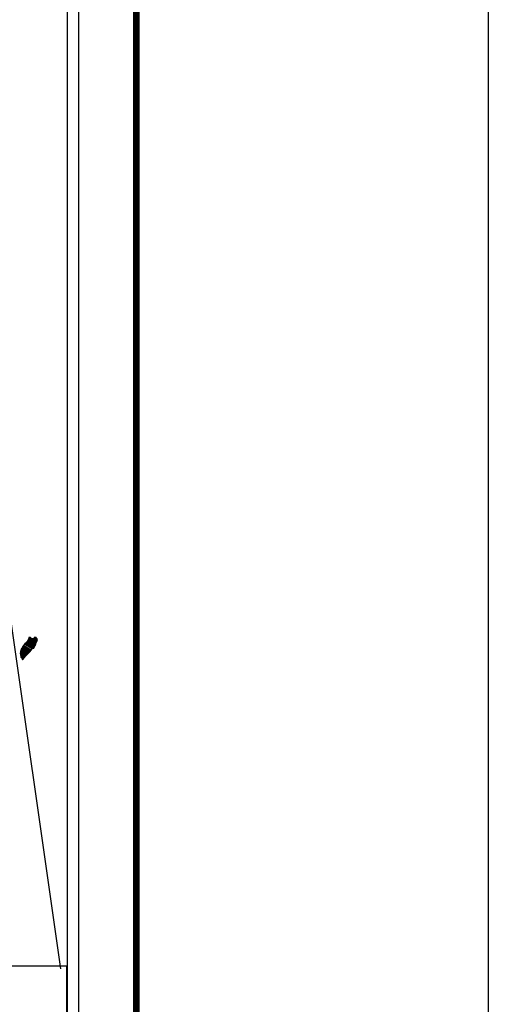
# Model space of a CAD drawing. Units: millimetres. Extents: x 449015 to 451415, y 2216385 to 2218185.
# Drawn here: x 451304 to 451415, y 2217790 to 2218023 of the extents above; entities that cross this region are included whole.
import ezdxf

# ---------------------------------------------------------------- set-up
doc = ezdxf.new("R2010")
doc.units = ezdxf.units.MM
doc.header["$LTSCALE"] = 40
doc.layers.add('Lomo', color=7, linetype='Continuous')
picture_1 = doc.add_image_def('image2.bmp', size_in_pixel=(2100, 1120))

msp = doc.modelspace()

# ---------------------------------------------------------------- linework, layer by layer
at = {"layer": 'Lomo', "color": 7}
for p, q in [((451318.13, 2216479.53, 1.16), (451318.13, 2218077.16, 1.16)), ((451315.41, 2218059.18, 1.16), (451315.41, 2217642.58, 1.16))]:
    msp.add_line(p, q, dxfattribs=at)
at = {"layer": 'Lomo', "color": 0}
msp.add_line((451300.44, 2217891.94, 1.16), (451313.77, 2217798.26), dxfattribs=at)
at = {"layer": 'Lomo', "color": 255, "linetype": 'Continuous', "elevation": 2.32}
msp.add_lwpolyline([(449014.94, 2218184.86), (451414.94, 2218184.86), (451414.94, 2216384.86), (449014.94, 2216384.86)], close=True, dxfattribs=at)
at = {"layer": 'Lomo', "color": 7, "linetype": 'Continuous', "const_width": 1.6}
msp.add_lwpolyline([(451331.75, 2216447.96), (451331.75, 2218109.26)], dxfattribs=at)

# ---------------------------------------------------------------- referenced raster images: frames only (the image files are external)
at = {"layer": 'Lomo', "color": 0}
image = msp.add_image(picture_1, insert=(451009.74, 2217636.07), size_in_units=(305.48, 162.92), dxfattribs=at)
image.dxf.flags = 7

# ---------------------------------------------------------------- meshes
at = {"layer": 'Lomo', "color": 5, "linetype": 'Continuous'}
mesh = msp.add_polyface(dxfattribs=at)
corners = [(451305.52, 2217875.25, 1.16), (451307.45, 2217874.05, 1.16), (451307.46, 2217874.07, 1.16), (451305.54, 2217875.26, 1.16), (451307.47, 2217874.09, 1.16), (451305.55, 2217875.28, 1.16), (451307.61, 2217874.33, 1.16), (451305.78, 2217875.47, 1.16), (451307.72, 2217874.53, 1.16), (451305.91, 2217875.66, 1.16), (451307.75, 2217874.58, 1.16), (451305.95, 2217875.7, 1.16), (451307.82, 2217874.7, 1.16), (451306.05, 2217875.8, 1.16), (451307.87, 2217874.8, 1.16), (451306.11, 2217875.88, 1.16), (451307.9, 2217874.85, 1.16), (451306.12, 2217875.95, 1.16), (451307.91, 2217874.89, 1.16), (451306.13, 2217876, 1.16), (451307.94, 2217875.02, 1.16), (451306.18, 2217876.11, 1.16), (451307.97, 2217875.16, 1.16), (451306.26, 2217876.23, 1.16), (451308.01, 2217875.29, 1.16), (451306.3, 2217876.35, 1.16), (451308.02, 2217875.37, 1.16), (451306.31, 2217876.43, 1.16), (451308.05, 2217875.42, 1.16), (451306.33, 2217876.49, 1.16), (451308.1, 2217875.49, 1.16), (451306.33, 2217876.59, 1.16), (451306.33, 2217876.59, 1.16), (451308.12, 2217875.52, 1.16), (451306.38, 2217876.6, 1.16), (451306.86, 2217876.3, 1.16), (451308.12, 2217875.53, 1.16), (451306.94, 2217876.26, 1.16), (451308.14, 2217875.56, 1.16), (451307.04, 2217876.24, 1.16), (451308.15, 2217875.57, 1.16), (451307.07, 2217876.24, 1.16), (451308.17, 2217875.61, 1.16), (451307.17, 2217876.23, 1.16), (451308.19, 2217875.64, 1.16), (451307.23, 2217876.23, 1.16), (451308.19, 2217875.65, 1.16), (451307.24, 2217876.23, 1.16), (451308.21, 2217875.68, 1.16), (451307.3, 2217876.24, 1.16), (451308.22, 2217875.7, 1.16), (451307.34, 2217876.25, 1.16), (451308.27, 2217875.78, 1.16), (451307.5, 2217876.26, 1.16), (451308.31, 2217875.84, 1.16), (451307.55, 2217876.31, 1.16), (451308.33, 2217875.87, 1.16), (451307.57, 2217876.34, 1.16), (451308.32, 2217875.93, 1.16), (451307.61, 2217876.37, 1.16), (451308.32, 2217875.99, 1.16), (451307.67, 2217876.39, 1.16), (451308.32, 2217876.01, 1.16), (451307.69, 2217876.39, 1.16), (451308.31, 2217876.02, 1.16), (451307.7, 2217876.4, 1.16), (451307.85, 2217876.31, 1.16), (451308.31, 2217876.03, 1.16), (451307.9, 2217876.28, 1.16), (451308.31, 2217876.03, 1.16), (451307.9, 2217876.28, 1.16), (451308.31, 2217876.03, 1.16), (451307.91, 2217876.28, 1.16), (451308.31, 2217876.03, 1.16), (451307.92, 2217876.28, 1.16), (451308.31, 2217876.03, 1.16), (451307.92, 2217876.28, 1.16), (451308.31, 2217876.04, 1.16), (451307.93, 2217876.28, 1.16), (451308.31, 2217876.05, 1.16), (451307.94, 2217876.28, 1.16), (451308.31, 2217876.05, 1.16), (451307.95, 2217876.28, 1.16), (451308.31, 2217876.08, 1.16), (451307.98, 2217876.28, 1.16), (451308.31, 2217876.08, 1.16), (451307.99, 2217876.28, 1.16), (451308.31, 2217876.09, 1.16), (451308, 2217876.28, 1.16), (451308.31, 2217876.09, 1.16), (451308, 2217876.28, 1.16), (451308.31, 2217876.09, 1.16), (451308.01, 2217876.28, 1.16), (451308.31, 2217876.1, 1.16), (451308.01, 2217876.28, 1.16), (451308.31, 2217876.13, 1.16), (451308.04, 2217876.3, 1.16), (451308.31, 2217876.14, 1.16), (451308.05, 2217876.3, 1.16), (451308.31, 2217876.15, 1.16), (451308.05, 2217876.31, 1.16), (451308.31, 2217876.15, 1.16), (451308.06, 2217876.31, 1.16), (451308.29, 2217876.18, 1.16), (451308.07, 2217876.31, 1.16), (451308.28, 2217876.21, 1.16), (451308.09, 2217876.32, 1.16), (451308.27, 2217876.23, 1.16), (451308.1, 2217876.33, 1.16), (451308.26, 2217876.23, 1.16), (451308.11, 2217876.33, 1.16), (451308.24, 2217876.27, 1.16), (451308.14, 2217876.33, 1.16), (451308.23, 2217876.29, 1.16), (451308.16, 2217876.33, 1.16)]
mesh.append_faces([[corners[k] for k in face] for face in [(0, 1, 2, 3), (3, 2, 4, 5), (5, 4, 6, 7), (7, 6, 8, 9), (9, 8, 10, 11), (11, 10, 12, 13), (13, 12, 14, 15), (15, 14, 16, 17), (17, 16, 18, 19), (19, 18, 20, 21), (21, 20, 22, 23), (23, 22, 24, 25), (25, 24, 26, 27), (27, 26, 28, 29), (29, 28, 30, 31), (32, 30, 33, 34), (35, 33, 36, 37), (37, 36, 38, 39), (39, 38, 40, 41), (41, 40, 42, 43), (43, 42, 44, 45), (45, 44, 46, 47), (47, 46, 48, 49), (49, 48, 50, 51), (51, 50, 52, 53), (53, 52, 54, 55), (55, 54, 56, 57), (57, 56, 58, 59), (59, 58, 60, 61), (61, 60, 62, 63), (63, 62, 64, 65), (66, 64, 67, 68), (68, 67, 69, 70), (70, 69, 71, 72), (72, 71, 73, 74), (74, 73, 75, 76), (76, 75, 77, 78), (78, 77, 79, 80), (80, 79, 81, 82), (82, 81, 83, 84), (84, 83, 85, 86), (86, 85, 87, 88), (88, 87, 89, 90), (90, 89, 91, 92), (92, 91, 93, 94), (94, 93, 95, 96), (96, 95, 97, 98), (98, 97, 99, 100), (100, 99, 101, 102), (102, 101, 103, 104), (104, 103, 105, 106), (106, 105, 107, 108), (108, 107, 109, 110), (110, 109, 111, 112), (112, 111, 113, 114)]], dxfattribs={"vtx0": -1, "vtx2": -1, "color": 5})
mesh = msp.add_polyface(dxfattribs=at)
corners = [(451306.38, 2217876.6, 1.16), (451306.86, 2217876.3, 1.16), (451306.86, 2217876.31, 1.16), (451306.39, 2217876.6, 1.16), (451306.84, 2217876.36, 1.16), (451306.44, 2217876.61, 1.16), (451306.83, 2217876.39, 1.16), (451306.46, 2217876.62, 1.16), (451306.81, 2217876.45, 1.16), (451306.57, 2217876.61, 1.16), (451306.8, 2217876.5, 1.16), (451306.64, 2217876.6, 1.16), (451306.79, 2217876.51, 1.16), (451306.66, 2217876.6, 1.16), (451306.73, 2217876.59, 1.16), (451306.73, 2217876.59, 1.16), (451307.53, 2217876.48, 1.16), (451307.56, 2217876.47, 1.16), (451307.53, 2217876.5, 1.16), (451307.59, 2217876.47, 1.16), (451307.53, 2217876.51, 1.16), (451307.6, 2217876.47, 1.16), (451307.53, 2217876.51, 1.16), (451307.7, 2217876.4, 1.16), (451307.85, 2217876.31, 1.16), (451307.83, 2217876.32, 1.16), (451307.71, 2217876.4, 1.16), (451307.6, 2217876.47, 1.16), (451307.53, 2217876.51, 1.16), (451307.83, 2217876.33, 1.16), (451307.71, 2217876.4, 1.16), (451307.6, 2217876.47, 1.16), (451307.53, 2217876.52, 1.16), (451307.82, 2217876.33, 1.16), (451307.72, 2217876.4, 1.16), (451307.61, 2217876.47, 1.16), (451307.53, 2217876.52, 1.16), (451307.82, 2217876.34, 1.16), (451307.72, 2217876.4, 1.16), (451307.61, 2217876.47, 1.16), (451307.53, 2217876.52, 1.16), (451307.82, 2217876.34, 1.16), (451307.72, 2217876.4, 1.16), (451307.62, 2217876.47, 1.16), (451307.53, 2217876.53, 1.16), (451307.81, 2217876.35, 1.16), (451307.72, 2217876.41, 1.16), (451307.63, 2217876.47, 1.16), (451307.53, 2217876.54, 1.16), (451307.8, 2217876.37, 1.16), (451307.72, 2217876.41, 1.16), (451307.64, 2217876.47, 1.16), (451307.53, 2217876.54, 1.16), (451307.79, 2217876.37, 1.16), (451307.73, 2217876.42, 1.16), (451307.67, 2217876.47, 1.16), (451307.56, 2217876.54, 1.16), (451307.8, 2217876.39, 1.16), (451307.73, 2217876.44, 1.16), (451307.68, 2217876.47, 1.16), (451307.57, 2217876.54, 1.16), (451307.8, 2217876.4, 1.16), (451307.73, 2217876.44, 1.16), (451307.68, 2217876.47, 1.16), (451307.57, 2217876.54, 1.16), (451307.73, 2217876.44, 1.16), (451307.8, 2217876.4, 1.16), (451307.73, 2217876.44, 1.16), (451307.68, 2217876.47, 1.16), (451307.57, 2217876.54, 1.16), (451307.8, 2217876.4, 1.16), (451307.73, 2217876.44, 1.16), (451307.7, 2217876.48, 1.16), (451307.58, 2217876.54, 1.16), (451307.8, 2217876.41, 1.16), (451307.72, 2217876.46, 1.16), (451307.71, 2217876.48, 1.16), (451307.59, 2217876.55, 1.16), (451307.8, 2217876.42, 1.16), (451307.79, 2217876.45, 1.16), (451307.63, 2217876.55, 1.16), (451307.79, 2217876.46, 1.16), (451307.64, 2217876.56, 1.16), (451307.79, 2217876.47, 1.16), (451307.65, 2217876.56, 1.16), (451307.79, 2217876.47, 1.16), (451307.65, 2217876.56, 1.16), (451307.81, 2217876.48, 1.16), (451307.67, 2217876.56, 1.16), (451307.83, 2217876.48, 1.16), (451307.71, 2217876.56, 1.16), (451307.84, 2217876.49, 1.16), (451307.73, 2217876.56, 1.16), (451307.85, 2217876.49, 1.16), (451307.73, 2217876.56, 1.16), (451307.88, 2217876.49, 1.16), (451307.76, 2217876.57, 1.16), (451307.9, 2217876.5, 1.16), (451307.78, 2217876.57, 1.16), (451307.95, 2217876.5, 1.16), (451307.84, 2217876.57, 1.16), (451308.16, 2217876.33, 1.16), (451308.23, 2217876.29, 1.16), (451308.2, 2217876.34, 1.16), (451308.2, 2217876.34, 1.16), (451307.96, 2217876.5, 1.16), (451307.85, 2217876.57, 1.16), (451307.96, 2217876.5, 1.16), (451307.85, 2217876.57, 1.16), (451308.07, 2217876.5, 1.16), (451307.96, 2217876.57, 1.16), (451308.07, 2217876.51, 1.16), (451307.98, 2217876.57, 1.16), (451308.08, 2217876.53, 1.16), (451308.03, 2217876.56, 1.16), (451308.08, 2217876.56, 1.16)]
mesh.append_faces([[corners[k] for k in face] for face in [(0, 1, 2, 3), (3, 2, 4, 5), (5, 4, 6, 7), (7, 6, 8, 9), (9, 8, 10, 11), (11, 10, 12, 13), (13, 12, 14, 15), (16, 16, 17, 18), (18, 17, 19, 20), (20, 19, 21, 22), (23, 24, 25, 26), (22, 21, 27, 28), (26, 25, 29, 30), (28, 27, 31, 32), (30, 29, 33, 34), (32, 31, 35, 36), (34, 33, 37, 38), (36, 35, 39, 40), (38, 37, 41, 42), (40, 39, 43, 44), (42, 41, 45, 46), (44, 43, 47, 48), (46, 45, 49, 50), (48, 47, 51, 52), (50, 49, 53, 54), (52, 51, 55, 56), (54, 53, 57, 58), (56, 55, 59, 60), (58, 57, 61, 62), (60, 59, 63, 64), (65, 61, 66, 67), (64, 63, 68, 69), (67, 66, 70, 71), (69, 68, 72, 73), (71, 70, 74, 75), (73, 72, 76, 77), (75, 74, 78, 76), (77, 78, 79, 80), (80, 79, 81, 82), (82, 81, 83, 84), (84, 83, 85, 86), (86, 85, 87, 88), (88, 87, 89, 90), (90, 89, 91, 92), (92, 91, 93, 94), (94, 93, 95, 96), (96, 95, 97, 98), (98, 97, 99, 100), (101, 102, 103, 104), (100, 99, 105, 106), (106, 105, 107, 108), (108, 107, 109, 110), (110, 109, 111, 112), (112, 111, 113, 114), (114, 113, 115, 115)]], dxfattribs={"vtx0": -1, "vtx2": -1, "color": 5})
mesh = msp.add_polyface(dxfattribs=at)
corners = [(451304.72, 2217874.07, 1.16), (451304.72, 2217874.07, 1.16), (451304.72, 2217874.07, 1.16), (451304.72, 2217874.07, 1.16), (451304.8, 2217874.23, 1.16), (451304.8, 2217874.22, 1.16), (451304.8, 2217874.23, 1.16), (451304.8, 2217874.23, 1.16), (451304.88, 2217874.39, 1.16), (451304.88, 2217874.39, 1.16), (451304.88, 2217874.39, 1.16), (451304.87, 2217874.39, 1.16), (451304.87, 2217874.39, 1.16), (451304.88, 2217874.39, 1.16), (451304.88, 2217874.39, 1.16), (451304.88, 2217874.4, 1.16), (451306.64, 2217873.31, 1.16), (451306.64, 2217873.31, 1.16), (451304.88, 2217874.4, 1.16), (451304.9, 2217874.39, 1.16), (451304.9, 2217874.39, 1.16), (451304.88, 2217874.41, 1.16), (451306.64, 2217873.31, 1.16), (451304.9, 2217874.39, 1.16), (451304.88, 2217874.41, 1.16), (451304.9, 2217874.4, 1.16), (451304.88, 2217874.41, 1.16), (451306.64, 2217873.32, 1.16), (451304.9, 2217874.39, 1.16), (451304.9, 2217874.4, 1.16), (451304.88, 2217874.41, 1.16), (451304.9, 2217874.39, 1.16), (451304.9, 2217874.39, 1.16), (451304.9, 2217874.39, 1.16), (451304.9, 2217874.39, 1.16), (451304.9, 2217874.39, 1.16), (451306.64, 2217873.32, 1.16), (451304.9, 2217874.39, 1.16), (451304.9, 2217874.4, 1.16), (451304.88, 2217874.41, 1.16), (451304.9, 2217874.4, 1.16), (451304.9, 2217874.4, 1.16), (451306.64, 2217873.32, 1.16), (451304.9, 2217874.4, 1.16), (451304.9, 2217874.4, 1.16), (451304.9, 2217874.4, 1.16), (451304.88, 2217874.41, 1.16), (451304.9, 2217874.4, 1.16), (451304.9, 2217874.4, 1.16), (451304.9, 2217874.4, 1.16), (451304.9, 2217874.4, 1.16), (451304.9, 2217874.4, 1.16), (451306.64, 2217873.32, 1.16), (451304.9, 2217874.4, 1.16), (451304.9, 2217874.4, 1.16), (451304.88, 2217874.41, 1.16), (451304.9, 2217874.4, 1.16), (451304.9, 2217874.4, 1.16), (451304.9, 2217874.4, 1.16), (451304.91, 2217874.39, 1.16), (451304.91, 2217874.4, 1.16), (451304.9, 2217874.4, 1.16), (451304.91, 2217874.39, 1.16), (451306.65, 2217873.32, 1.16), (451304.92, 2217874.39, 1.16), (451304.9, 2217874.4, 1.16), (451304.88, 2217874.41, 1.16), (451304.91, 2217874.4, 1.16), (451304.91, 2217874.4, 1.16), (451306.65, 2217873.32, 1.16), (451304.92, 2217874.39, 1.16), (451304.88, 2217874.41, 1.16), (451304.9, 2217874.4, 1.16), (451304.88, 2217874.41, 1.16), (451304.91, 2217874.4, 1.16), (451304.91, 2217874.4, 1.16), (451306.65, 2217873.32, 1.16), (451304.92, 2217874.39, 1.16), (451304.9, 2217874.41, 1.16), (451304.88, 2217874.41, 1.16), (451304.91, 2217874.4, 1.16), (451304.91, 2217874.4, 1.16), (451304.9, 2217874.41, 1.16), (451304.9, 2217874.41, 1.16), (451304.88, 2217874.42, 1.16), (451304.91, 2217874.4, 1.16), (451304.91, 2217874.4, 1.16), (451304.9, 2217874.41, 1.16), (451304.88, 2217874.42, 1.16), (451304.91, 2217874.4, 1.16), (451304.91, 2217874.4, 1.16), (451304.92, 2217874.4, 1.16), (451304.91, 2217874.4, 1.16), (451304.9, 2217874.41, 1.16), (451304.89, 2217874.42, 1.16), (451304.92, 2217874.4, 1.16), (451304.91, 2217874.4, 1.16), (451304.9, 2217874.41, 1.16), (451304.89, 2217874.42, 1.16), (451306.65, 2217873.33, 1.16), (451306.65, 2217873.33, 1.16), (451304.91, 2217874.4, 1.16), (451304.9, 2217874.41, 1.16), (451304.9, 2217874.41, 1.16), (451304.89, 2217874.42, 1.16), (451306.65, 2217873.33, 1.16), (451304.91, 2217874.41, 1.16), (451304.9, 2217874.42, 1.16), (451304.89, 2217874.42, 1.16), (451304.91, 2217874.41, 1.16), (451306.65, 2217873.33, 1.16), (451304.91, 2217874.41, 1.16), (451304.89, 2217874.42, 1.16), (451304.9, 2217874.42, 1.16), (451304.89, 2217874.42, 1.16), (451304.9, 2217874.42, 1.16), (451304.9, 2217874.42, 1.16), (451304.9, 2217874.41, 1.16), (451304.91, 2217874.41, 1.16), (451304.9, 2217874.42, 1.16), (451304.9, 2217874.42, 1.16), (451304.9, 2217874.42, 1.16), (451304.9, 2217874.42, 1.16), (451304.89, 2217874.42, 1.16), (451304.91, 2217874.41, 1.16), (451304.9, 2217874.42, 1.16), (451304.9, 2217874.42, 1.16), (451304.89, 2217874.43, 1.16), (451306.66, 2217873.33, 1.16), (451306.66, 2217873.33, 1.16), (451304.9, 2217874.42, 1.16), (451304.89, 2217874.43, 1.16), (451304.9, 2217874.42, 1.16), (451304.89, 2217874.43, 1.16), (451306.66, 2217873.33, 1.16), (451304.9, 2217874.42, 1.16), (451306.66, 2217873.34, 1.16), (451304.89, 2217874.43, 1.16), (451304.89, 2217874.43, 1.16), (451306.66, 2217873.34, 1.16), (451304.9, 2217874.43, 1.16)]
mesh.append_faces([[corners[k] for k in face] for face in [(0, 1, 2, 3), (4, 5, 6, 7), (8, 9, 10, 11), (12, 10, 13, 14), (15, 16, 17, 18), (18, 19, 20, 21), (19, 17, 22, 23), (24, 20, 25, 26), (23, 22, 27, 28), (26, 25, 29, 30), (31, 32, 33, 34), (35, 27, 36, 37), (30, 29, 38, 39), (34, 33, 40, 41), (37, 36, 42, 43), (39, 44, 45, 46), (44, 47, 48, 49), (41, 40, 50, 51), (43, 42, 52, 53), (46, 45, 54, 55), (49, 48, 56, 57), (51, 50, 58, 58), (53, 59, 60, 61), (62, 52, 63, 64), (55, 54, 65, 66), (61, 60, 67, 68), (64, 63, 69, 70), (71, 65, 72, 73), (68, 67, 74, 75), (70, 69, 76, 77), (73, 72, 78, 79), (75, 74, 80, 81), (79, 82, 83, 84), (81, 80, 85, 86), (84, 83, 87, 88), (89, 90, 91, 92), (88, 87, 93, 94), (92, 91, 95, 96), (94, 93, 97, 98), (96, 99, 100, 101), (98, 102, 103, 104), (101, 100, 105, 106), (104, 103, 107, 108), (109, 105, 110, 111), (112, 107, 113, 114), (114, 113, 115, 116), (117, 117, 118, 119), (120, 121, 122, 123), (119, 118, 124, 125), (123, 122, 126, 127), (125, 128, 129, 130), (131, 126, 132, 133), (130, 129, 134, 135), (133, 134, 136, 137), (138, 136, 139, 140)]], dxfattribs={"vtx0": -1, "vtx2": -1, "color": 5})
mesh = msp.add_polyface(dxfattribs=at)
corners = [(451304.75, 2217874.11, 1.16), (451306.41, 2217873.08, 1.16), (451306.42, 2217873.09, 1.16), (451304.76, 2217874.12, 1.16), (451304.76, 2217874.12, 1.16), (451306.43, 2217873.09, 1.16), (451304.76, 2217874.12, 1.16), (451304.76, 2217874.12, 1.16), (451306.43, 2217873.09, 1.16), (451304.76, 2217874.12, 1.16), (451304.76, 2217874.12, 1.16), (451306.44, 2217873.1, 1.16), (451304.77, 2217874.14, 1.16), (451304.77, 2217874.14, 1.16), (451306.44, 2217873.11, 1.16), (451304.77, 2217874.14, 1.16), (451306.44, 2217873.11, 1.16), (451304.78, 2217874.14, 1.16), (451304.78, 2217874.14, 1.16), (451306.45, 2217873.11, 1.16), (451304.78, 2217874.15, 1.16), (451306.45, 2217873.12, 1.16), (451304.78, 2217874.16, 1.16), (451306.46, 2217873.13, 1.16), (451304.78, 2217874.17, 1.16), (451306.47, 2217873.13, 1.16), (451304.78, 2217874.18, 1.16), (451306.47, 2217873.14, 1.16), (451304.78, 2217874.18, 1.16), (451306.48, 2217873.14, 1.16), (451304.78, 2217874.19, 1.16), (451304.78, 2217874.19, 1.16), (451306.48, 2217873.15, 1.16), (451304.79, 2217874.2, 1.16), (451306.49, 2217873.15, 1.16), (451304.79, 2217874.2, 1.16), (451306.49, 2217873.16, 1.16), (451304.79, 2217874.21, 1.16), (451304.79, 2217874.21, 1.16), (451306.49, 2217873.16, 1.16), (451304.79, 2217874.22, 1.16), (451304.79, 2217874.22, 1.16), (451306.5, 2217873.16, 1.16), (451304.8, 2217874.22, 1.16), (451306.5, 2217873.17, 1.16), (451304.8, 2217874.22, 1.16), (451304.8, 2217874.22, 1.16), (451306.5, 2217873.17, 1.16), (451304.8, 2217874.23, 1.16), (451304.8, 2217874.22, 1.16), (451306.51, 2217873.18, 1.16), (451304.8, 2217874.23, 1.16), (451304.8, 2217874.23, 1.16), (451306.51, 2217873.18, 1.16), (451304.81, 2217874.23, 1.16), (451306.51, 2217873.18, 1.16), (451304.81, 2217874.24, 1.16), (451304.81, 2217874.24, 1.16), (451306.52, 2217873.19, 1.16), (451304.81, 2217874.24, 1.16), (451306.52, 2217873.19, 1.16), (451304.82, 2217874.24, 1.16), (451304.82, 2217874.24, 1.16), (451306.52, 2217873.19, 1.16), (451304.82, 2217874.25, 1.16), (451304.82, 2217874.25, 1.16), (451306.53, 2217873.2, 1.16), (451304.82, 2217874.26, 1.16), (451304.82, 2217874.26, 1.16), (451306.53, 2217873.2, 1.16), (451304.82, 2217874.26, 1.16), (451304.82, 2217874.26, 1.16), (451306.54, 2217873.21, 1.16), (451304.82, 2217874.27, 1.16), (451306.54, 2217873.21, 1.16), (451304.83, 2217874.27, 1.16), (451306.55, 2217873.22, 1.16), (451304.83, 2217874.28, 1.16), (451304.83, 2217874.28, 1.16), (451306.55, 2217873.22, 1.16), (451304.83, 2217874.28, 1.16), (451304.83, 2217874.28, 1.16), (451306.55, 2217873.22, 1.16), (451304.84, 2217874.28, 1.16), (451304.84, 2217874.28, 1.16), (451306.56, 2217873.23, 1.16), (451304.84, 2217874.29, 1.16), (451304.84, 2217874.29, 1.16), (451306.56, 2217873.23, 1.16), (451304.84, 2217874.3, 1.16), (451304.84, 2217874.3, 1.16), (451306.56, 2217873.23, 1.16), (451304.84, 2217874.31, 1.16), (451304.84, 2217874.31, 1.16), (451306.57, 2217873.24, 1.16), (451304.84, 2217874.31, 1.16), (451304.84, 2217874.31, 1.16), (451306.57, 2217873.24, 1.16), (451304.84, 2217874.32, 1.16), (451304.84, 2217874.32, 1.16), (451306.57, 2217873.25, 1.16), (451304.84, 2217874.32, 1.16), (451306.58, 2217873.25, 1.16), (451304.84, 2217874.33, 1.16), (451304.84, 2217874.33, 1.16), (451306.58, 2217873.25, 1.16), (451304.84, 2217874.33, 1.16), (451304.84, 2217874.33, 1.16), (451306.59, 2217873.26, 1.16), (451304.84, 2217874.34, 1.16), (451304.84, 2217874.34, 1.16), (451306.59, 2217873.27, 1.16), (451304.85, 2217874.35, 1.16), (451304.85, 2217874.35, 1.16), (451306.6, 2217873.27, 1.16), (451304.85, 2217874.35, 1.16), (451304.85, 2217874.35, 1.16), (451306.6, 2217873.27, 1.16), (451304.85, 2217874.36, 1.16), (451306.6, 2217873.28, 1.16), (451304.86, 2217874.36, 1.16), (451304.86, 2217874.36, 1.16), (451306.61, 2217873.28, 1.16), (451304.86, 2217874.37, 1.16), (451304.86, 2217874.37, 1.16), (451306.61, 2217873.29, 1.16), (451304.86, 2217874.37, 1.16), (451304.86, 2217874.37, 1.16), (451306.61, 2217873.29, 1.16), (451304.86, 2217874.37, 1.16), (451306.62, 2217873.29, 1.16), (451304.86, 2217874.38, 1.16), (451304.86, 2217874.38, 1.16), (451306.62, 2217873.29, 1.16), (451304.87, 2217874.38, 1.16), (451304.87, 2217874.38, 1.16), (451306.62, 2217873.3, 1.16), (451304.87, 2217874.39, 1.16), (451304.87, 2217874.39, 1.16), (451306.63, 2217873.3, 1.16), (451304.88, 2217874.39, 1.16), (451304.88, 2217874.39, 1.16), (451306.63, 2217873.3, 1.16), (451304.88, 2217874.39, 1.16), (451306.63, 2217873.31, 1.16), (451304.88, 2217874.39, 1.16), (451304.88, 2217874.39, 1.16), (451306.64, 2217873.31, 1.16), (451304.88, 2217874.4, 1.16)]
mesh.append_faces([[corners[k] for k in face] for face in [(0, 1, 2, 3), (4, 2, 5, 6), (7, 5, 8, 9), (10, 8, 11, 12), (13, 11, 14, 15), (15, 14, 16, 17), (18, 16, 19, 20), (20, 19, 21, 22), (22, 21, 23, 24), (24, 23, 25, 26), (26, 25, 27, 28), (28, 27, 29, 30), (31, 29, 32, 33), (33, 32, 34, 35), (35, 34, 36, 37), (38, 36, 39, 40), (41, 39, 42, 43), (43, 42, 44, 45), (46, 44, 47, 48), (49, 47, 50, 51), (52, 50, 53, 54), (54, 53, 55, 56), (57, 55, 58, 59), (59, 58, 60, 61), (62, 60, 63, 64), (65, 63, 66, 67), (68, 66, 69, 70), (71, 69, 72, 73), (73, 72, 74, 75), (75, 74, 76, 77), (78, 76, 79, 80), (81, 79, 82, 83), (84, 82, 85, 86), (87, 85, 88, 89), (90, 88, 91, 92), (93, 91, 94, 95), (96, 94, 97, 98), (99, 97, 100, 101), (101, 100, 102, 103), (104, 102, 105, 106), (107, 105, 108, 109), (110, 108, 111, 112), (113, 111, 114, 115), (116, 114, 117, 118), (118, 117, 119, 120), (121, 119, 122, 123), (124, 122, 125, 126), (127, 125, 128, 129), (129, 128, 130, 131), (132, 130, 133, 134), (135, 133, 136, 137), (138, 136, 139, 140), (141, 139, 142, 143), (143, 142, 144, 145), (146, 144, 147, 148)]], dxfattribs={"vtx0": -1, "vtx2": -1, "color": 5})
mesh = msp.add_polyface(dxfattribs=at)
corners = [(451304.92, 2217874.39, 1.16), (451306.65, 2217873.32, 1.16), (451306.65, 2217873.32, 1.16), (451304.92, 2217874.39, 1.16), (451306.65, 2217873.32, 1.16), (451304.92, 2217874.4, 1.16), (451306.65, 2217873.33, 1.16), (451304.92, 2217874.4, 1.16), (451306.65, 2217873.33, 1.16), (451304.92, 2217874.4, 1.16), (451304.91, 2217874.41, 1.16), (451306.65, 2217873.33, 1.16), (451306.65, 2217873.33, 1.16), (451304.91, 2217874.41, 1.16), (451306.65, 2217873.33, 1.16), (451304.91, 2217874.41, 1.16), (451306.66, 2217873.33, 1.16), (451304.91, 2217874.41, 1.16), (451304.9, 2217874.43, 1.16), (451306.66, 2217873.34, 1.16), (451306.67, 2217873.35, 1.16), (451304.9, 2217874.44, 1.16), (451304.9, 2217874.44, 1.16), (451306.67, 2217873.35, 1.16), (451304.9, 2217874.45, 1.16), (451306.68, 2217873.35, 1.16), (451304.9, 2217874.45, 1.16), (451306.68, 2217873.36, 1.16), (451304.91, 2217874.46, 1.16), (451304.91, 2217874.46, 1.16), (451306.69, 2217873.37, 1.16), (451304.92, 2217874.47, 1.16), (451304.92, 2217874.47, 1.16), (451306.69, 2217873.37, 1.16), (451304.92, 2217874.47, 1.16), (451306.7, 2217873.37, 1.16), (451304.93, 2217874.47, 1.16), (451304.93, 2217874.47, 1.16), (451306.7, 2217873.38, 1.16), (451304.93, 2217874.48, 1.16), (451306.7, 2217873.38, 1.16), (451304.93, 2217874.48, 1.16), (451306.71, 2217873.39, 1.16), (451304.93, 2217874.49, 1.16), (451304.93, 2217874.49, 1.16), (451306.71, 2217873.39, 1.16), (451304.94, 2217874.49, 1.16), (451306.71, 2217873.39, 1.16), (451304.94, 2217874.49, 1.16), (451306.72, 2217873.4, 1.16), (451304.94, 2217874.5, 1.16), (451304.94, 2217874.5, 1.16), (451306.72, 2217873.4, 1.16), (451304.95, 2217874.5, 1.16), (451306.72, 2217873.41, 1.16), (451304.95, 2217874.51, 1.16), (451304.95, 2217874.51, 1.16), (451306.72, 2217873.41, 1.16), (451304.95, 2217874.51, 1.16), (451306.73, 2217873.41, 1.16), (451304.95, 2217874.51, 1.16), (451304.95, 2217874.51, 1.16), (451306.73, 2217873.42, 1.16), (451304.96, 2217874.52, 1.16), (451306.74, 2217873.43, 1.16), (451304.97, 2217874.53, 1.16), (451304.97, 2217874.53, 1.16), (451306.74, 2217873.44, 1.16), (451304.98, 2217874.53, 1.16), (451306.75, 2217873.44, 1.16), (451304.98, 2217874.54, 1.16), (451306.75, 2217873.45, 1.16), (451304.99, 2217874.54, 1.16), (451304.99, 2217874.54, 1.16), (451306.75, 2217873.45, 1.16), (451304.99, 2217874.55, 1.16), (451304.99, 2217874.55, 1.16), (451306.75, 2217873.46, 1.16), (451304.99, 2217874.55, 1.16), (451304.99, 2217874.55, 1.16), (451306.76, 2217873.46, 1.16), (451304.99, 2217874.55, 1.16), (451306.76, 2217873.46, 1.16), (451304.99, 2217874.56, 1.16), (451304.99, 2217874.56, 1.16), (451306.76, 2217873.47, 1.16), (451304.99, 2217874.57, 1.16), (451304.99, 2217874.57, 1.16), (451306.77, 2217873.48, 1.16), (451305, 2217874.57, 1.16), (451305, 2217874.57, 1.16), (451306.77, 2217873.48, 1.16), (451305, 2217874.58, 1.16), (451305, 2217874.58, 1.16), (451306.77, 2217873.49, 1.16), (451305, 2217874.59, 1.16), (451305, 2217874.59, 1.16), (451306.84, 2217873.59, 1.16), (451305.09, 2217874.67, 1.16), (451307.07, 2217873.96, 1.16), (451305.31, 2217875.04, 1.16), (451307.08, 2217873.96, 1.16), (451305.32, 2217875.05, 1.16), (451307.08, 2217873.97, 1.16), (451305.33, 2217875.06, 1.16), (451305.33, 2217875.06, 1.16), (451307.09, 2217873.98, 1.16), (451305.33, 2217875.06, 1.16), (451305.33, 2217875.06, 1.16), (451307.1, 2217874, 1.16), (451305.35, 2217875.08, 1.16), (451307.1, 2217874, 1.16), (451305.35, 2217875.08, 1.16), (451307.12, 2217874, 1.16), (451305.36, 2217875.09, 1.16), (451307.13, 2217874, 1.16), (451305.36, 2217875.1, 1.16), (451307.15, 2217874, 1.16), (451305.37, 2217875.11, 1.16), (451307.18, 2217874.01, 1.16), (451305.38, 2217875.12, 1.16), (451307.2, 2217874.01, 1.16), (451305.39, 2217875.13, 1.16), (451307.22, 2217874.01, 1.16), (451305.4, 2217875.15, 1.16), (451307.29, 2217874.03, 1.16), (451305.43, 2217875.18, 1.16), (451307.33, 2217874.03, 1.16), (451305.46, 2217875.19, 1.16), (451307.35, 2217874.03, 1.16), (451305.48, 2217875.2, 1.16), (451307.45, 2217874.05, 1.16), (451305.52, 2217875.25, 1.16), (451307.45, 2217874.05, 1.16), (451305.52, 2217875.25, 1.16)]
mesh.append_faces([[corners[k] for k in face] for face in [(0, 1, 2, 3), (3, 2, 4, 5), (5, 4, 6, 7), (7, 6, 8, 9), (10, 11, 12, 13), (13, 12, 14, 15), (15, 14, 16, 17), (18, 19, 20, 21), (22, 20, 23, 24), (24, 23, 25, 26), (26, 25, 27, 28), (29, 27, 30, 31), (32, 30, 33, 34), (34, 33, 35, 36), (37, 35, 38, 39), (39, 38, 40, 41), (41, 40, 42, 43), (44, 42, 45, 46), (46, 45, 47, 48), (48, 47, 49, 50), (51, 49, 52, 53), (53, 52, 54, 55), (56, 54, 57, 58), (58, 57, 59, 60), (61, 59, 62, 63), (63, 62, 64, 65), (66, 64, 67, 68), (68, 67, 69, 70), (70, 69, 71, 72), (73, 71, 74, 75), (76, 74, 77, 78), (79, 77, 80, 81), (81, 80, 82, 83), (84, 82, 85, 86), (87, 85, 88, 89), (90, 88, 91, 92), (93, 91, 94, 95), (96, 94, 97, 98), (98, 97, 99, 100), (100, 99, 101, 102), (102, 101, 103, 104), (105, 103, 106, 107), (108, 106, 109, 110), (110, 109, 111, 112), (112, 111, 113, 114), (114, 113, 115, 116), (116, 115, 117, 118), (118, 117, 119, 120), (120, 119, 121, 122), (122, 121, 123, 124), (124, 123, 125, 126), (126, 125, 127, 128), (128, 127, 129, 130), (130, 129, 131, 132), (132, 131, 133, 134)]], dxfattribs={"vtx0": -1, "vtx2": -1, "color": 5})
mesh = msp.add_polyface(dxfattribs=at)
corners = [(451304.78, 2217871.42, 1.16), (451304.82, 2217871.41, 1.16), (451304.75, 2217871.45, 1.16), (451304.82, 2217871.41, 1.16), (451304.74, 2217871.46, 1.16), (451304.86, 2217871.4, 1.16), (451304.73, 2217871.48, 1.16), (451304.89, 2217871.41, 1.16), (451304.72, 2217871.51, 1.16), (451304.92, 2217871.42, 1.16), (451304.71, 2217871.54, 1.16), (451304.94, 2217871.43, 1.16), (451304.7, 2217871.58, 1.16), (451305.01, 2217871.5, 1.16), (451304.69, 2217871.7, 1.16), (451305.02, 2217871.51, 1.16), (451304.69, 2217871.72, 1.16), (451305.05, 2217871.54, 1.16), (451304.68, 2217871.77, 1.16), (451304.41, 2217871.94, 1.16), (451304.42, 2217871.95, 1.16), (451304.4, 2217871.96, 1.16), (451305.06, 2217871.55, 1.16), (451304.67, 2217871.79, 1.16), (451304.42, 2217871.95, 1.16), (451304.41, 2217871.96, 1.16), (451305.06, 2217871.56, 1.16), (451304.67, 2217871.8, 1.16), (451304.43, 2217871.96, 1.16), (451304.41, 2217871.97, 1.16), (451305.07, 2217871.56, 1.16), (451304.67, 2217871.81, 1.16), (451304.44, 2217871.96, 1.16), (451304.41, 2217871.97, 1.16), (451305.07, 2217871.57, 1.16), (451304.67, 2217871.81, 1.16), (451304.46, 2217871.96, 1.16), (451304.43, 2217871.98, 1.16), (451305.08, 2217871.58, 1.16), (451304.65, 2217871.84, 1.16), (451304.47, 2217871.97, 1.16), (451304.43, 2217871.99, 1.16), (451305.08, 2217871.59, 1.16), (451304.64, 2217871.86, 1.16), (451304.49, 2217871.96, 1.16), (451304.44, 2217872, 1.16), (451305.09, 2217871.6, 1.16), (451304.63, 2217871.88, 1.16), (451304.5, 2217871.96, 1.16), (451304.44, 2217872, 1.16), (451305.09, 2217871.6, 1.16), (451304.63, 2217871.88, 1.16), (451304.53, 2217871.96, 1.16), (451304.44, 2217872.01, 1.16), (451305.1, 2217871.61, 1.16), (451304.62, 2217871.9, 1.16), (451304.62, 2217871.92, 1.16), (451304.45, 2217872.02, 1.16), (451305.1, 2217871.62, 1.16), (451305.1, 2217871.62, 1.16), (451304.45, 2217872.03, 1.16), (451305.11, 2217871.63, 1.16), (451304.45, 2217872.04, 1.16), (451305.12, 2217871.64, 1.16), (451304.46, 2217872.05, 1.16), (451305.16, 2217871.7, 1.16), (451304.49, 2217872.11, 1.16), (451305.17, 2217871.72, 1.16), (451304.49, 2217872.14, 1.16), (451305.2, 2217871.76, 1.16), (451304.5, 2217872.2, 1.16), (451305.22, 2217871.79, 1.16), (451304.49, 2217872.24, 1.16), (451305.26, 2217871.84, 1.16), (451304.47, 2217872.33, 1.16), (451305.29, 2217871.89, 1.16), (451304.45, 2217872.42, 1.16), (451305.3, 2217871.91, 1.16), (451304.4, 2217872.46, 1.16), (451305.31, 2217871.92, 1.16), (451304.37, 2217872.5, 1.16), (451305.32, 2217871.94, 1.16), (451304.35, 2217872.54, 1.16), (451305.33, 2217871.96, 1.16), (451304.35, 2217872.56, 1.16), (451305.35, 2217871.98, 1.16), (451304.36, 2217872.6, 1.16), (451305.36, 2217871.99, 1.16), (451304.36, 2217872.6, 1.16), (451305.37, 2217872, 1.16), (451304.36, 2217872.63, 1.16), (451305.44, 2217872.07, 1.16), (451304.33, 2217872.76, 1.16), (451305.49, 2217872.13, 1.16), (451304.3, 2217872.87, 1.16), (451305.51, 2217872.15, 1.16), (451304.29, 2217872.9, 1.16), (451305.53, 2217872.17, 1.16), (451304.29, 2217872.93, 1.16), (451305.54, 2217872.18, 1.16), (451304.29, 2217872.95, 1.16), (451305.56, 2217872.2, 1.16), (451304.31, 2217872.98, 1.16), (451305.59, 2217872.24, 1.16), (451304.31, 2217873.04, 1.16), (451305.62, 2217872.27, 1.16), (451304.32, 2217873.08, 1.16), (451305.65, 2217872.3, 1.16), (451304.33, 2217873.12, 1.16), (451305.66, 2217872.32, 1.16), (451304.33, 2217873.14, 1.16)]
mesh.append_faces([[corners[k] for k in face] for face in [(0, 0, 1, 2), (2, 1, 3, 4), (4, 3, 5, 6), (6, 5, 7, 8), (8, 7, 9, 10), (10, 9, 11, 12), (12, 11, 13, 14), (14, 13, 15, 16), (16, 15, 17, 18), (19, 19, 20, 21), (18, 17, 22, 23), (21, 20, 24, 25), (23, 22, 26, 27), (25, 24, 28, 29), (27, 26, 30, 31), (29, 28, 32, 33), (31, 30, 34, 35), (33, 32, 36, 37), (35, 34, 38, 39), (37, 36, 40, 41), (39, 38, 42, 43), (41, 40, 44, 45), (43, 42, 46, 47), (45, 44, 48, 49), (47, 46, 50, 51), (49, 48, 52, 53), (51, 50, 54, 55), (53, 52, 56, 57), (55, 54, 58, 56), (57, 58, 59, 60), (60, 59, 61, 62), (62, 61, 63, 64), (64, 63, 65, 66), (66, 65, 67, 68), (68, 67, 69, 70), (70, 69, 71, 72), (72, 71, 73, 74), (74, 73, 75, 76), (76, 75, 77, 78), (78, 77, 79, 80), (80, 79, 81, 82), (82, 81, 83, 84), (84, 83, 85, 86), (86, 85, 87, 88), (88, 87, 89, 90), (90, 89, 91, 92), (92, 91, 93, 94), (94, 93, 95, 96), (96, 95, 97, 98), (98, 97, 99, 100), (100, 99, 101, 102), (102, 101, 103, 104), (104, 103, 105, 106), (106, 105, 107, 108), (108, 107, 109, 110)]], dxfattribs={"vtx0": -1, "vtx2": -1, "color": 5})
mesh = msp.add_polyface(dxfattribs=at)
corners = [(451304.33, 2217873.14, 1.16), (451305.66, 2217872.32, 1.16), (451305.67, 2217872.32, 1.16), (451304.33, 2217873.15, 1.16), (451304.33, 2217873.15, 1.16), (451305.67, 2217872.33, 1.16), (451304.33, 2217873.16, 1.16), (451304.33, 2217873.16, 1.16), (451305.68, 2217872.33, 1.16), (451304.33, 2217873.16, 1.16), (451305.68, 2217872.34, 1.16), (451304.34, 2217873.17, 1.16), (451305.69, 2217872.35, 1.16), (451304.34, 2217873.18, 1.16), (451305.7, 2217872.35, 1.16), (451304.34, 2217873.2, 1.16), (451304.34, 2217873.2, 1.16), (451305.7, 2217872.36, 1.16), (451304.34, 2217873.2, 1.16), (451305.71, 2217872.36, 1.16), (451304.34, 2217873.21, 1.16), (451304.34, 2217873.21, 1.16), (451305.72, 2217872.38, 1.16), (451304.34, 2217873.23, 1.16), (451305.73, 2217872.39, 1.16), (451304.34, 2217873.26, 1.16), (451305.75, 2217872.41, 1.16), (451304.34, 2217873.28, 1.16), (451305.75, 2217872.41, 1.16), (451304.34, 2217873.28, 1.16), (451305.76, 2217872.42, 1.16), (451304.34, 2217873.3, 1.16), (451305.77, 2217872.43, 1.16), (451304.34, 2217873.31, 1.16), (451305.77, 2217872.43, 1.16), (451304.34, 2217873.32, 1.16), (451305.78, 2217872.44, 1.16), (451304.35, 2217873.32, 1.16), (451305.79, 2217872.45, 1.16), (451304.35, 2217873.34, 1.16), (451305.79, 2217872.46, 1.16), (451304.36, 2217873.34, 1.16), (451305.8, 2217872.46, 1.16), (451304.36, 2217873.35, 1.16), (451305.82, 2217872.48, 1.16), (451304.37, 2217873.38, 1.16), (451305.83, 2217872.49, 1.16), (451304.38, 2217873.39, 1.16), (451305.84, 2217872.51, 1.16), (451304.38, 2217873.41, 1.16), (451305.86, 2217872.52, 1.16), (451304.39, 2217873.43, 1.16), (451305.87, 2217872.53, 1.16), (451304.39, 2217873.44, 1.16), (451305.88, 2217872.54, 1.16), (451304.39, 2217873.47, 1.16), (451305.88, 2217872.55, 1.16), (451304.39, 2217873.47, 1.16), (451305.89, 2217872.55, 1.16), (451304.4, 2217873.48, 1.16), (451305.9, 2217872.56, 1.16), (451304.4, 2217873.49, 1.16), (451305.91, 2217872.57, 1.16), (451304.4, 2217873.51, 1.16), (451305.92, 2217872.58, 1.16), (451304.4, 2217873.52, 1.16), (451305.93, 2217872.59, 1.16), (451304.4, 2217873.53, 1.16), (451305.94, 2217872.6, 1.16), (451304.4, 2217873.56, 1.16), (451305.95, 2217872.61, 1.16), (451304.41, 2217873.57, 1.16), (451304.41, 2217873.57, 1.16), (451305.95, 2217872.61, 1.16), (451304.4, 2217873.57, 1.16), (451304.4, 2217873.57, 1.16), (451305.96, 2217872.62, 1.16), (451304.4, 2217873.58, 1.16), (451305.96, 2217872.62, 1.16), (451304.41, 2217873.58, 1.16), (451305.96, 2217872.62, 1.16), (451304.41, 2217873.59, 1.16), (451305.97, 2217872.63, 1.16), (451304.41, 2217873.59, 1.16), (451305.97, 2217872.63, 1.16), (451304.41, 2217873.6, 1.16), (451304.41, 2217873.6, 1.16), (451305.98, 2217872.63, 1.16), (451304.41, 2217873.61, 1.16), (451305.99, 2217872.65, 1.16), (451304.41, 2217873.63, 1.16), (451306.01, 2217872.67, 1.16), (451304.43, 2217873.65, 1.16), (451306.02, 2217872.67, 1.16), (451304.43, 2217873.66, 1.16), (451306.03, 2217872.68, 1.16), (451304.44, 2217873.67, 1.16), (451306.03, 2217872.69, 1.16), (451304.45, 2217873.67, 1.16), (451306.05, 2217872.7, 1.16), (451304.46, 2217873.69, 1.16), (451306.06, 2217872.71, 1.16), (451304.47, 2217873.7, 1.16), (451306.07, 2217872.72, 1.16), (451304.47, 2217873.71, 1.16), (451306.07, 2217872.73, 1.16), (451304.48, 2217873.71, 1.16), (451306.08, 2217872.73, 1.16), (451304.48, 2217873.72, 1.16), (451306.08, 2217872.74, 1.16), (451304.48, 2217873.73, 1.16), (451306.09, 2217872.74, 1.16), (451304.49, 2217873.73, 1.16), (451304.49, 2217873.73, 1.16), (451306.1, 2217872.75, 1.16), (451304.49, 2217873.75, 1.16), (451306.1, 2217872.75, 1.16), (451304.49, 2217873.75, 1.16), (451306.12, 2217872.77, 1.16), (451304.49, 2217873.78, 1.16)]
mesh.append_faces([[corners[k] for k in face] for face in [(0, 1, 2, 3), (4, 2, 5, 6), (7, 5, 8, 9), (9, 8, 10, 11), (11, 10, 12, 13), (13, 12, 14, 15), (16, 14, 17, 18), (18, 17, 19, 20), (21, 19, 22, 23), (23, 22, 24, 25), (25, 24, 26, 27), (27, 26, 28, 29), (29, 28, 30, 31), (31, 30, 32, 33), (33, 32, 34, 35), (35, 34, 36, 37), (37, 36, 38, 39), (39, 38, 40, 41), (41, 40, 42, 43), (43, 42, 44, 45), (45, 44, 46, 47), (47, 46, 48, 49), (49, 48, 50, 51), (51, 50, 52, 53), (53, 52, 54, 55), (55, 54, 56, 57), (57, 56, 58, 59), (59, 58, 60, 61), (61, 60, 62, 63), (63, 62, 64, 65), (65, 64, 66, 67), (67, 66, 68, 69), (69, 68, 70, 71), (72, 70, 73, 74), (75, 73, 76, 77), (77, 76, 78, 79), (79, 78, 80, 81), (81, 80, 82, 83), (83, 82, 84, 85), (86, 84, 87, 88), (88, 87, 89, 90), (90, 89, 91, 92), (92, 91, 93, 94), (94, 93, 95, 96), (96, 95, 97, 98), (98, 97, 99, 100), (100, 99, 101, 102), (102, 101, 103, 104), (104, 103, 105, 106), (106, 105, 107, 108), (108, 107, 109, 110), (110, 109, 111, 112), (113, 111, 114, 115), (115, 114, 116, 117), (117, 116, 118, 119)]], dxfattribs={"vtx0": -1, "vtx2": -1, "color": 5})
mesh = msp.add_polyface(dxfattribs=at)
corners = [(451304.49, 2217873.78, 1.16), (451306.12, 2217872.77, 1.16), (451306.13, 2217872.78, 1.16), (451304.49, 2217873.79, 1.16), (451306.13, 2217872.78, 1.16), (451304.5, 2217873.79, 1.16), (451306.14, 2217872.8, 1.16), (451304.52, 2217873.81, 1.16), (451306.16, 2217872.81, 1.16), (451304.53, 2217873.82, 1.16), (451306.17, 2217872.82, 1.16), (451304.54, 2217873.83, 1.16), (451306.17, 2217872.82, 1.16), (451304.54, 2217873.83, 1.16), (451306.17, 2217872.83, 1.16), (451304.54, 2217873.84, 1.16), (451306.18, 2217872.83, 1.16), (451304.54, 2217873.85, 1.16), (451306.18, 2217872.83, 1.16), (451304.54, 2217873.85, 1.16), (451306.19, 2217872.84, 1.16), (451304.54, 2217873.86, 1.16), (451306.2, 2217872.85, 1.16), (451304.54, 2217873.88, 1.16), (451306.2, 2217872.86, 1.16), (451304.55, 2217873.88, 1.16), (451306.21, 2217872.86, 1.16), (451304.56, 2217873.89, 1.16), (451304.56, 2217873.89, 1.16), (451306.22, 2217872.87, 1.16), (451304.56, 2217873.9, 1.16), (451306.22, 2217872.88, 1.16), (451304.56, 2217873.91, 1.16), (451306.23, 2217872.88, 1.16), (451304.56, 2217873.92, 1.16), (451306.23, 2217872.89, 1.16), (451304.56, 2217873.92, 1.16), (451306.24, 2217872.89, 1.16), (451304.57, 2217873.93, 1.16), (451306.24, 2217872.9, 1.16), (451304.58, 2217873.93, 1.16), (451306.25, 2217872.9, 1.16), (451304.6, 2217873.93, 1.16), (451306.26, 2217872.91, 1.16), (451304.6, 2217873.94, 1.16), (451306.26, 2217872.92, 1.16), (451304.6, 2217873.94, 1.16), (451304.6, 2217873.94, 1.16), (451306.26, 2217872.92, 1.16), (451304.6, 2217873.95, 1.16), (451304.6, 2217873.95, 1.16), (451306.27, 2217872.92, 1.16), (451304.61, 2217873.95, 1.16), (451304.61, 2217873.95, 1.16), (451306.27, 2217872.92, 1.16), (451304.62, 2217873.95, 1.16), (451304.62, 2217873.95, 1.16), (451306.27, 2217872.93, 1.16), (451304.62, 2217873.96, 1.16), (451304.62, 2217873.96, 1.16), (451306.27, 2217872.93, 1.16), (451304.62, 2217873.96, 1.16), (451306.28, 2217872.94, 1.16), (451304.62, 2217873.96, 1.16), (451304.62, 2217873.96, 1.16), (451306.28, 2217872.94, 1.16), (451304.62, 2217873.97, 1.16), (451304.62, 2217873.97, 1.16), (451306.29, 2217872.94, 1.16), (451304.63, 2217873.97, 1.16), (451306.3, 2217872.95, 1.16), (451304.64, 2217873.98, 1.16), (451306.31, 2217872.97, 1.16), (451304.65, 2217874, 1.16), (451306.32, 2217872.97, 1.16), (451304.66, 2217874, 1.16), (451306.32, 2217872.98, 1.16), (451304.66, 2217874.01, 1.16), (451306.33, 2217872.99, 1.16), (451304.67, 2217874.02, 1.16), (451306.33, 2217872.99, 1.16), (451304.67, 2217874.02, 1.16), (451306.33, 2217872.99, 1.16), (451304.68, 2217874.02, 1.16), (451306.34, 2217873, 1.16), (451304.68, 2217874.03, 1.16), (451304.68, 2217874.03, 1.16), (451306.34, 2217873, 1.16), (451304.69, 2217874.03, 1.16), (451304.69, 2217874.03, 1.16), (451306.35, 2217873.01, 1.16), (451304.69, 2217874.04, 1.16), (451304.69, 2217874.04, 1.16), (451306.35, 2217873.01, 1.16), (451304.69, 2217874.04, 1.16), (451306.35, 2217873.02, 1.16), (451304.7, 2217874.04, 1.16), (451304.7, 2217874.04, 1.16), (451306.36, 2217873.02, 1.16), (451304.7, 2217874.05, 1.16), (451306.36, 2217873.02, 1.16), (451304.7, 2217874.05, 1.16), (451306.36, 2217873.02, 1.16), (451304.71, 2217874.05, 1.16), (451304.71, 2217874.05, 1.16), (451306.37, 2217873.03, 1.16), (451304.71, 2217874.06, 1.16), (451306.37, 2217873.03, 1.16), (451304.72, 2217874.06, 1.16), (451306.37, 2217873.04, 1.16), (451304.72, 2217874.06, 1.16), (451304.72, 2217874.06, 1.16), (451306.38, 2217873.04, 1.16), (451304.72, 2217874.07, 1.16), (451304.72, 2217874.07, 1.16), (451306.38, 2217873.04, 1.16), (451304.72, 2217874.07, 1.16), (451306.38, 2217873.05, 1.16), (451304.72, 2217874.08, 1.16), (451304.72, 2217874.08, 1.16), (451306.39, 2217873.05, 1.16), (451304.73, 2217874.08, 1.16), (451304.73, 2217874.08, 1.16), (451306.4, 2217873.06, 1.16), (451304.74, 2217874.09, 1.16), (451306.41, 2217873.07, 1.16), (451304.74, 2217874.1, 1.16), (451306.41, 2217873.08, 1.16), (451304.75, 2217874.11, 1.16)]
mesh.append_faces([[corners[k] for k in face] for face in [(0, 1, 2, 3), (3, 2, 4, 5), (5, 4, 6, 7), (7, 6, 8, 9), (9, 8, 10, 11), (11, 10, 12, 13), (13, 12, 14, 15), (15, 14, 16, 17), (17, 16, 18, 19), (19, 18, 20, 21), (21, 20, 22, 23), (23, 22, 24, 25), (25, 24, 26, 27), (28, 26, 29, 30), (30, 29, 31, 32), (32, 31, 33, 34), (34, 33, 35, 36), (36, 35, 37, 38), (38, 37, 39, 40), (40, 39, 41, 42), (42, 41, 43, 44), (44, 43, 45, 46), (47, 45, 48, 49), (50, 48, 51, 52), (53, 51, 54, 55), (56, 54, 57, 58), (59, 57, 60, 61), (61, 60, 62, 63), (64, 62, 65, 66), (67, 65, 68, 69), (69, 68, 70, 71), (71, 70, 72, 73), (73, 72, 74, 75), (75, 74, 76, 77), (77, 76, 78, 79), (79, 78, 80, 81), (81, 80, 82, 83), (83, 82, 84, 85), (86, 84, 87, 88), (89, 87, 90, 91), (92, 90, 93, 94), (94, 93, 95, 96), (97, 95, 98, 99), (99, 98, 100, 101), (101, 100, 102, 103), (104, 102, 105, 106), (106, 105, 107, 108), (108, 107, 109, 110), (111, 109, 112, 113), (114, 112, 115, 116), (116, 115, 117, 118), (119, 117, 120, 121), (122, 120, 123, 124), (124, 123, 125, 126), (126, 125, 127, 128)]], dxfattribs={"vtx0": -1, "vtx2": -1, "color": 5})

doc.saveas('drawing.dxf')
